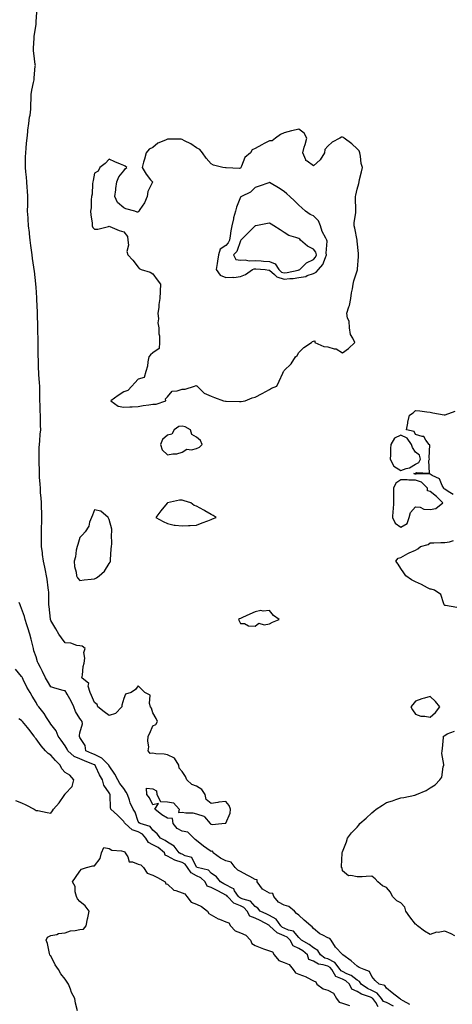
# Model space of a CAD drawing. Units: inches. Extents: x 942083 to 944723, y 7282058 to 7284698.
# Drawn here: x 942507 to 942803, y 7283338 to 7284013 of the extents above; entities that cross this region are included whole.
import ezdxf

# ---------------------------------------------------------------- set-up
doc = ezdxf.new("R2010")
doc.units = ezdxf.units.IN
doc.header["$MEASUREMENT"] = 0
doc.layers.add('Contour_94207282', color=7, linetype='Continuous', true_color=0x593ebd)

msp = doc.modelspace()

# ---------------------------------------------------------------- linework, layer by layer
at = {"layer": 'Contour_94207282'}
for points in [[(942774.07, 7283337.94, 3214), (942769.6, 7283340.37, 3214), (942768.05, 7283341.4, 3214), (942767.79, 7283341.66, 3214), (942766.94, 7283341.92, 3214), (942762.08, 7283345.95, 3214), (942758.05, 7283349.15, 3214), (942757.01, 7283350.88, 3214), (942753.08, 7283351.92, 3214), (942750.44, 7283354.31, 3214), (942748.05, 7283357.13, 3214), (942746.57, 7283360.44, 3214), (942742.85, 7283361.92, 3214), (942739.51, 7283363.38, 3214), (942738.05, 7283364.27, 3214), (942733.97, 7283367.84, 3214), (942728.24, 7283371.92, 3214), (942728.05, 7283372.09, 3214), (942723.25, 7283377.12, 3214), (942720.26, 7283381.92, 3214), (942719.35, 7283383.22, 3214), (942718.05, 7283383.59, 3214), (942714.53, 7283385.44, 3214), (942712.42, 7283386.3, 3214), (942708.05, 7283390.1, 3214), (942707.22, 7283391.09, 3214), (942706.26, 7283391.92, 3214), (942701.8, 7283395.67, 3214), (942698.05, 7283399.23, 3214), (942696.45, 7283400.32, 3214), (942695.19, 7283401.92, 3214), (942691.18, 7283405.05, 3214), (942688.05, 7283406.12, 3214), (942684.18, 7283408.05, 3214), (942680.93, 7283411.92, 3214), (942680.19, 7283414.06, 3214), (942678.05, 7283414.18, 3214), (942673.18, 7283417.05, 3214), (942669.5, 7283421.92, 3214), (942669.46, 7283423.33, 3214), (942668.05, 7283423.66, 3214), (942664.4, 7283425.57, 3214), (942662.61, 7283426.48, 3214), (942658.05, 7283428.99, 3214), (942656.19, 7283430.06, 3214), (942654.54, 7283431.92, 3214), (942651.72, 7283435.59, 3214), (942648.05, 7283436.49, 3214), (942644.44, 7283438.31, 3214), (942639.41, 7283441.92, 3214), (942639.2, 7283443.07, 3214), (942638.05, 7283442.86, 3214), (942635.01, 7283444.96, 3214), (942632.65, 7283446.52, 3214), (942628.05, 7283450.35, 3214), (942627.1, 7283450.97, 3214), (942626.2, 7283451.92, 3214), (942622.1, 7283455.97, 3214), (942618.05, 7283456.74, 3214), (942614.76, 7283458.63, 3214), (942612.02, 7283461.92, 3214), (942611.52, 7283465.39, 3214), (942608.05, 7283465.69, 3214), (942604.19, 7283468.06, 3214), (942599.47, 7283471.92, 3214), (942601.92, 7283475.79, 3214), (942598.05, 7283474.85, 3214), (942595.72, 7283479.59, 3214), (942593.93, 7283481.92, 3214), (942593.77, 7283486.2, 3214), (942598.05, 7283485.9, 3214), (942600.59, 7283484.46, 3214), (942600.82, 7283481.92, 3214), (942603.27, 7283477.14, 3214), (942608.05, 7283476.82, 3214), (942612.21, 7283476.08, 3214), (942616.13, 7283471.92, 3214), (942615.7, 7283469.57, 3214), (942618.05, 7283469.86, 3214), (942620.55, 7283469.42, 3214), (942625.36, 7283469.23, 3214), (942628.05, 7283468.56, 3214), (942633, 7283466.97, 3214), (942633.12, 7283466.99, 3214), (942633.37, 7283466.6, 3214), (942637.34, 7283461.92, 3214), (942637.67, 7283461.54, 3214), (942638.05, 7283461.62, 3214), (942638.71, 7283461.26, 3214), (942645.27, 7283461.92, 3214), (942647.65, 7283462.32, 3214), (942648.05, 7283462.23, 3214), (942650.98, 7283468.99, 3214), (942651.23, 7283471.92, 3214), (942650.44, 7283474.31, 3214), (942648.05, 7283477.13, 3214), (942643.3, 7283476.67, 3214), (942642.49, 7283476.36, 3214), (942638.05, 7283475.64, 3214), (942634.6, 7283478.47, 3214), (942633.97, 7283481.92, 3214), (942631.53, 7283485.4, 3214), (942628.05, 7283487.59, 3214), (942624.79, 7283488.66, 3214), (942621.36, 7283491.92, 3214), (942620.42, 7283494.29, 3214), (942618.05, 7283497.63, 3214), (942616.04, 7283499.91, 3214), (942615.83, 7283501.92, 3214), (942612.84, 7283506.71, 3214), (942608.05, 7283509.06, 3214), (942605.8, 7283509.67, 3214), (942600.13, 7283509.84, 3214), (942598.05, 7283510.23, 3214), (942596.19, 7283510.06, 3214), (942594.8, 7283511.92, 3214), (942595.27, 7283514.7, 3214), (942594.53, 7283518.4, 3214), (942594.84, 7283521.92, 3214), (942595.91, 7283524.06, 3214), (942598.05, 7283528.89, 3214), (942600.1, 7283529.87, 3214), (942601.11, 7283531.92, 3214), (942600.26, 7283534.13, 3214), (942598.05, 7283537.89, 3214), (942597.18, 7283541.05, 3214), (942596.49, 7283541.92, 3214), (942595.65, 7283544.32, 3214), (942596.24, 7283550.11, 3214), (942592.61, 7283551.92, 3214), (942590.36, 7283554.23, 3214), (942588.05, 7283556.31, 3214), (942586.17, 7283553.8, 3214), (942583.16, 7283551.92, 3214), (942579.35, 7283550.62, 3214), (942578.05, 7283547.66, 3214), (942576.81, 7283543.16, 3214), (942576.74, 7283541.92, 3214), (942572.48, 7283537.49, 3214), (942568.05, 7283536.15, 3214), (942564.63, 7283538.5, 3214), (942560.34, 7283541.92, 3214), (942559.81, 7283543.68, 3214), (942558.05, 7283545.09, 3214), (942556.03, 7283549.9, 3214), (942554.98, 7283551.92, 3214), (942553.81, 7283556.16, 3214), (942554.12, 7283557.99, 3214), (942549.45, 7283561.92, 3214), (942549.84, 7283563.71, 3214), (942550.28, 7283569.69, 3214), (942550.96, 7283571.92, 3214), (942551.44, 7283575.31, 3214), (942550.7, 7283579.27, 3214), (942551.62, 7283581.92, 3214), (942549.64, 7283583.51, 3214), (942548.05, 7283583.77, 3214), (942545.94, 7283584.03, 3214), (942541.75, 7283585.62, 3214), (942538.05, 7283585.89, 3214), (942535.45, 7283589.32, 3214), (942533.59, 7283591.92, 3214), (942531.62, 7283595.49, 3214), (942528.05, 7283601.24, 3214), (942527.95, 7283601.82, 3214), (942527.92, 7283601.92, 3214), (942527.9, 7283602.07, 3214), (942526.95, 7283610.82, 3214), (942526.79, 7283611.92, 3214), (942526.67, 7283613.3, 3214), (942526.69, 7283620.56, 3214), (942526.55, 7283621.92, 3214), (942526.27, 7283623.7, 3214), (942525.61, 7283629.48, 3214), (942525.19, 7283631.92, 3214), (942524.41, 7283635.56, 3214), (942524, 7283637.87, 3214), (942523.05, 7283641.92, 3214), (942522.52, 7283646.39, 3214), (942522.33, 7283647.64, 3214), (942521.78, 7283651.92, 3214), (942521.73, 7283655.6, 3214), (942521.78, 7283658.19, 3214), (942521.74, 7283661.92, 3214), (942521.82, 7283665.69, 3214), (942521.96, 7283668.01, 3214), (942522.02, 7283671.92, 3214), (942521.9, 7283675.77, 3214), (942521.76, 7283678.21, 3214), (942521.63, 7283681.92, 3214), (942521.46, 7283685.33, 3214), (942521.14, 7283688.83, 3214), (942520.97, 7283691.92, 3214), (942520.88, 7283694.75, 3214), (942520.37, 7283699.6, 3214), (942520.3, 7283701.92, 3214), (942520.26, 7283704.13, 3214), (942520.1, 7283709.87, 3214), (942520.06, 7283711.92, 3214), (942520.17, 7283714.04, 3214), (942520.22, 7283719.75, 3214), (942520.34, 7283721.92, 3214), (942520.55, 7283724.42, 3214), (942520.92, 7283729.05, 3214), (942521.17, 7283731.92, 3214), (942521.16, 7283735.03, 3214), (942521.11, 7283738.86, 3214), (942521.09, 7283741.92, 3214), (942520.89, 7283744.76, 3214), (942520.83, 7283749.14, 3214), (942520.67, 7283751.92, 3214), (942520.6, 7283754.47, 3214), (942520.64, 7283759.33, 3214), (942520.57, 7283761.92, 3214), (942520.37, 7283764.24, 3214), (942519.99, 7283769.98, 3214), (942519.84, 7283771.92, 3214), (942519.67, 7283773.54, 3214), (942519.62, 7283780.35, 3214), (942519.5, 7283781.92, 3214), (942519.48, 7283783.35, 3214), (942519.45, 7283790.52, 3214), (942519.43, 7283791.92, 3214), (942519.42, 7283793.29, 3214), (942519.33, 7283800.64, 3214), (942519.32, 7283801.92, 3214), (942519.29, 7283803.16, 3214), (942518.94, 7283811.03, 3214), (942518.92, 7283811.92, 3214), (942518.89, 7283812.76, 3214), (942518.54, 7283821.43, 3214), (942518.53, 7283821.92, 3214), (942518.53, 7283822.4, 3214), (942518.05, 7283829.72, 3214), (942517.92, 7283831.79, 3214), (942517.91, 7283831.92, 3214), (942517.9, 7283832.07, 3214), (942516.88, 7283840.75, 3214), (942516.75, 7283841.92, 3214), (942516.53, 7283843.44, 3214), (942515.61, 7283849.48, 3214), (942515.24, 7283851.92, 3214), (942514.85, 7283855.12, 3214), (942514.51, 7283858.38, 3214), (942514.06, 7283861.92, 3214), (942513.56, 7283866.41, 3214), (942513.49, 7283867.36, 3214), (942512.94, 7283871.92, 3214), (942512.65, 7283876.52, 3214), (942512.53, 7283877.44, 3214), (942512.21, 7283881.92, 3214), (942512.28, 7283886.15, 3214), (942512.29, 7283887.68, 3214), (942512.35, 7283891.92, 3214), (942512.09, 7283895.96, 3214), (942511.91, 7283898.06, 3214), (942511.67, 7283901.92, 3214), (942511.38, 7283905.25, 3214), (942511, 7283908.97, 3214), (942510.75, 7283911.92, 3214), (942510.79, 7283914.66, 3214), (942510.85, 7283919.12, 3214), (942510.9, 7283921.92, 3214), (942511.24, 7283925.11, 3214), (942511.45, 7283928.52, 3214), (942511.85, 7283931.92, 3214), (942512.41, 7283936.28, 3214), (942512.43, 7283937.54, 3214), (942513.13, 7283941.92, 3214), (942513.58, 7283946.39, 3214), (942513.92, 7283947.79, 3214), (942514.46, 7283951.92, 3214), (942514.42, 7283955.55, 3214), (942514.59, 7283958.46, 3214), (942514.56, 7283961.92, 3214), (942515.19, 7283964.78, 3214), (942516.27, 7283970.14, 3214), (942516.65, 7283971.92, 3214), (942516.72, 7283973.25, 3214), (942517.47, 7283981.34, 3214), (942517.51, 7283981.92, 3214), (942517.43, 7283982.54, 3214), (942516.5, 7283990.37, 3214), (942516.3, 7283991.92, 3214), (942516.33, 7283993.64, 3214), (942516.71, 7284000.58, 3214), (942516.73, 7284001.92, 3214), (942516.87, 7284003.1, 3214), (942518.05, 7284010.2, 3214), (942518.14, 7284011.83, 3214), (942518.14, 7284011.92, 3214), (942518.15, 7284012.02, 3214), (942518.69, 7284021.28, 3214)], [(942803.8, 7283687.67, 3213), (942800.31, 7283689.66, 3213), (942798.05, 7283691.3, 3213), (942797.75, 7283691.62, 3213), (942797.32, 7283691.92, 3213), (942796.21, 7283693.76, 3213), (942794.51, 7283698.38, 3213), (942789.33, 7283700.64, 3213), (942788.05, 7283701.47, 3213), (942787.83, 7283701.7, 3213), (942778.41, 7283701.56, 3213), (942778.05, 7283701.68, 3213), (942777.81, 7283701.68, 3213), (942776.83, 7283701.92, 3213), (942777.84, 7283702.13, 3213), (942778.05, 7283702.27, 3213), (942778.74, 7283702.61, 3213), (942787.62, 7283702.35, 3213), (942787.1, 7283710.97, 3213), (942787.55, 7283711.92, 3213), (942787.3, 7283712.67, 3213), (942787.82, 7283721.69, 3213), (942787.47, 7283721.92, 3213), (942785.04, 7283724.93, 3213), (942783.64, 7283727.51, 3213), (942782.65, 7283727.32, 3213), (942778.05, 7283728.74, 3213), (942777.07, 7283730.94, 3213), (942771.85, 7283731.92, 3213), (942772.73, 7283736.6, 3213), (942772.76, 7283737.21, 3213), (942773.98, 7283741.92, 3213), (942776.4, 7283743.57, 3213), (942778.05, 7283745.29, 3213), (942781.06, 7283744.93, 3213), (942785.69, 7283744.28, 3213), (942788.05, 7283743.98, 3213), (942789.82, 7283743.69, 3213), (942797.75, 7283742.22, 3213), (942798.05, 7283742.16, 3213), (942798.37, 7283742.24, 3213), (942805.1, 7283744.87, 3213)], [(942806.36, 7283610.23, 3213), (942798.52, 7283611.45, 3213), (942798.05, 7283611.58, 3213), (942797.88, 7283611.75, 3213), (942797.74, 7283611.92, 3213), (942797.36, 7283612.61, 3213), (942795.28, 7283619.15, 3213), (942790.95, 7283621.92, 3213), (942788.78, 7283622.65, 3213), (942788.05, 7283622.78, 3213), (942786.34, 7283623.63, 3213), (942782.05, 7283625.92, 3213), (942778.05, 7283627.64, 3213), (942775.21, 7283629.08, 3213), (942771.43, 7283631.92, 3213), (942770.12, 7283633.99, 3213), (942768.05, 7283636.99, 3213), (942766.08, 7283639.95, 3213), (942764.5, 7283641.92, 3213), (942766.07, 7283643.9, 3213), (942768.05, 7283644.47, 3213), (942772.79, 7283647.18, 3213), (942773.64, 7283647.51, 3213), (942778.05, 7283649.48, 3213), (942779.59, 7283650.38, 3213), (942781.54, 7283651.92, 3213), (942786.59, 7283653.38, 3213), (942788.05, 7283654.46, 3213), (942790.59, 7283654.46, 3213), (942795.36, 7283654.61, 3213), (942798.05, 7283654.62, 3213), (942801.41, 7283655.28, 3213), (942804, 7283655.97, 3213)], [(942762.96, 7283336.83, 3215), (942758.05, 7283339.2, 3215), (942756.13, 7283340, 3215), (942754.64, 7283341.92, 3215), (942751.8, 7283345.67, 3215), (942748.05, 7283347.61, 3215), (942745.05, 7283348.92, 3215), (942740.77, 7283351.92, 3215), (942739.7, 7283353.57, 3215), (942738.05, 7283354.59, 3215), (942734, 7283357.87, 3215), (942730.94, 7283359.03, 3215), (942728.05, 7283360.47, 3215), (942727.03, 7283360.9, 3215), (942726.47, 7283361.92, 3215), (942722.75, 7283366.62, 3215), (942718.05, 7283369.13, 3215), (942715.91, 7283369.78, 3215), (942712.88, 7283371.92, 3215), (942711, 7283374.87, 3215), (942708.05, 7283376.71, 3215), (942705.22, 7283379.09, 3215), (942699.9, 7283381.92, 3215), (942699.05, 7283382.92, 3215), (942698.05, 7283383.8, 3215), (942694.4, 7283388.27, 3215), (942691.06, 7283388.91, 3215), (942688.05, 7283390.26, 3215), (942686.87, 7283390.74, 3215), (942685.65, 7283391.92, 3215), (942682.65, 7283396.52, 3215), (942678.05, 7283398.91, 3215), (942676.06, 7283399.93, 3215), (942671.64, 7283401.92, 3215), (942670.03, 7283403.9, 3215), (942668.05, 7283405.16, 3215), (942664.91, 7283408.78, 3215), (942659.94, 7283410.03, 3215), (942658.05, 7283410.91, 3215), (942657.35, 7283411.22, 3215), (942656.67, 7283411.92, 3215), (942654.03, 7283415.94, 3215), (942653.45, 7283417.32, 3215), (942652.37, 7283417.6, 3215), (942648.05, 7283419.96, 3215), (942646.75, 7283420.62, 3215), (942644.31, 7283421.92, 3215), (942641.64, 7283425.51, 3215), (942638.05, 7283428, 3215), (942636.12, 7283429.99, 3215), (942628.4, 7283431.92, 3215), (942628.18, 7283432.05, 3215), (942628.05, 7283432.14, 3215), (942624.72, 7283438.59, 3215), (942620.21, 7283439.76, 3215), (942618.05, 7283440.9, 3215), (942617.28, 7283441.15, 3215), (942616.17, 7283441.92, 3215), (942612.65, 7283446.52, 3215), (942608.05, 7283449.11, 3215), (942606.47, 7283450.34, 3215), (942603.36, 7283451.92, 3215), (942601.04, 7283454.91, 3215), (942598.05, 7283457.43, 3215), (942596.16, 7283460.03, 3215), (942589.33, 7283461.92, 3215), (942588.58, 7283462.45, 3215), (942588.05, 7283463.39, 3215), (942585.96, 7283469.83, 3215), (942584.49, 7283471.92, 3215), (942582.41, 7283476.28, 3215), (942582.06, 7283477.91, 3215), (942580.75, 7283481.92, 3215), (942579.72, 7283483.59, 3215), (942578.05, 7283485.96, 3215), (942575.51, 7283489.38, 3215), (942573.99, 7283491.92, 3215), (942571.91, 7283495.78, 3215), (942568.05, 7283501.54, 3215), (942567.91, 7283501.78, 3215), (942567.84, 7283501.92, 3215), (942563.03, 7283506.9, 3215), (942558.05, 7283509.33, 3215), (942556.2, 7283510.07, 3215), (942552.07, 7283511.92, 3215), (942551.61, 7283515.48, 3215), (942548.05, 7283520.99, 3215), (942547.82, 7283521.69, 3215), (942547.7, 7283521.92, 3215), (942547.72, 7283522.25, 3215), (942548.05, 7283524.09, 3215), (942549.72, 7283530.25, 3215), (942549.5, 7283531.92, 3215), (942548.94, 7283532.81, 3215), (942548.05, 7283534.09, 3215), (942545.01, 7283538.88, 3215), (942543.87, 7283541.92, 3215), (942542.04, 7283545.91, 3215), (942539.36, 7283550.61, 3215), (942538.66, 7283551.92, 3215), (942538.44, 7283552.31, 3215), (942538.05, 7283552.9, 3215), (942536.67, 7283553.3, 3215), (942530.97, 7283554.84, 3215), (942528.05, 7283555.75, 3215), (942525.76, 7283559.63, 3215), (942524.5, 7283561.92, 3215), (942522.45, 7283566.32, 3215), (942521.05, 7283568.92, 3215), (942519.5, 7283571.92, 3215), (942519.1, 7283572.97, 3215), (942518.05, 7283576.21, 3215), (942516.59, 7283580.46, 3215), (942516.2, 7283581.92, 3215), (942514.57, 7283588.44, 3215), (942513.68, 7283591.92, 3215), (942512.42, 7283596.29, 3215), (942511.74, 7283598.23, 3215), (942510.57, 7283601.92, 3215), (942510.07, 7283603.94, 3215), (942508.05, 7283609.53, 3215), (942507.39, 7283611.26, 3215), (942507.07, 7283611.92, 3215), (942506.46, 7283613.51, 3215)], [(942752.43, 7283336.3, 3216), (942750.78, 7283339.19, 3216), (942748.67, 7283341.92, 3216), (942748.4, 7283342.27, 3216), (942748.05, 7283342.45, 3216), (942747.11, 7283342.86, 3216), (942741.03, 7283344.9, 3216), (942738.05, 7283346.78, 3216), (942734.48, 7283348.35, 3216), (942732.78, 7283351.92, 3216), (942730.23, 7283354.1, 3216), (942728.05, 7283355.18, 3216), (942723.33, 7283357.2, 3216), (942720.68, 7283361.92, 3216), (942719.51, 7283363.38, 3216), (942718.05, 7283364.17, 3216), (942714.8, 7283365.17, 3216), (942711.61, 7283365.48, 3216), (942708.05, 7283367.55, 3216), (942705, 7283368.87, 3216), (942703.95, 7283371.92, 3216), (942700.79, 7283374.66, 3216), (942698.05, 7283376.3, 3216), (942694.24, 7283378.11, 3216), (942692.08, 7283381.92, 3216), (942690.18, 7283384.05, 3216), (942688.05, 7283385.01, 3216), (942683.12, 7283386.99, 3216), (942678.08, 7283391.92, 3216), (942678.07, 7283391.94, 3216), (942678.05, 7283391.94, 3216), (942678, 7283391.97, 3216), (942671.53, 7283395.4, 3216), (942668.05, 7283397.04, 3216), (942664.57, 7283398.44, 3216), (942662.64, 7283401.92, 3216), (942660.44, 7283404.31, 3216), (942658.05, 7283405.45, 3216), (942653.49, 7283407.36, 3216), (942649.12, 7283411.92, 3216), (942648.7, 7283412.57, 3216), (942648.05, 7283412.93, 3216), (942645.98, 7283413.99, 3216), (942642.09, 7283415.96, 3216), (942638.05, 7283418.1, 3216), (942635.24, 7283419.11, 3216), (942633.87, 7283421.92, 3216), (942630.99, 7283424.86, 3216), (942628.05, 7283426.2, 3216), (942624.22, 7283428.09, 3216), (942621.79, 7283431.92, 3216), (942620.23, 7283434.1, 3216), (942618.05, 7283435.25, 3216), (942613.11, 7283436.86, 3216), (942613.01, 7283436.88, 3216), (942608.05, 7283439.71, 3216), (942606.41, 7283440.28, 3216), (942605.92, 7283441.92, 3216), (942601.59, 7283445.46, 3216), (942598.05, 7283447.49, 3216), (942595.06, 7283448.93, 3216), (942593.32, 7283451.92, 3216), (942590.93, 7283454.8, 3216), (942588.05, 7283456.25, 3216), (942583.89, 7283457.76, 3216), (942578.96, 7283461.92, 3216), (942578.67, 7283462.55, 3216), (942578.05, 7283463.36, 3216), (942573.9, 7283467.77, 3216), (942569.14, 7283471.92, 3216), (942569.01, 7283472.88, 3216), (942568.82, 7283481.15, 3216), (942568.73, 7283481.92, 3216), (942568.45, 7283482.32, 3216), (942568.05, 7283483.01, 3216), (942564.43, 7283488.3, 3216), (942563.55, 7283491.92, 3216), (942561.59, 7283495.46, 3216), (942559, 7283500.97, 3216), (942558.53, 7283501.92, 3216), (942558.29, 7283502.16, 3216), (942558.05, 7283502.28, 3216), (942557.44, 7283502.53, 3216), (942551.09, 7283504.96, 3216), (942548.05, 7283506.26, 3216), (942544.01, 7283507.88, 3216), (942539.67, 7283511.92, 3216), (942539.21, 7283513.08, 3216), (942538.05, 7283515.2, 3216), (942535.29, 7283519.16, 3216), (942533.14, 7283521.92, 3216), (942531.79, 7283525.66, 3216), (942528.05, 7283530.16, 3216), (942527.39, 7283531.26, 3216), (942527, 7283531.92, 3216), (942525.19, 7283534.78, 3216), (942523.62, 7283537.49, 3216), (942519.94, 7283541.92, 3216), (942519.1, 7283542.97, 3216), (942518.05, 7283544.98, 3216), (942515.44, 7283549.31, 3216), (942513.99, 7283551.92, 3216), (942511.73, 7283555.6, 3216), (942509.28, 7283560.69, 3216), (942508.65, 7283561.92, 3216), (942508.42, 7283562.29, 3216), (942508.05, 7283562.87, 3216), (942503.94, 7283567.81, 3216)], [(942504.01, 7283477.88, 3217), (942508.05, 7283476.27, 3217), (942511.03, 7283474.9, 3217), (942516.79, 7283471.92, 3217), (942517.43, 7283471.3, 3217), (942518.05, 7283470.99, 3217), (942519.15, 7283470.82, 3217), (942525.69, 7283469.56, 3217), (942528.05, 7283469.21, 3217), (942529.38, 7283470.59, 3217), (942529.92, 7283471.92, 3217), (942533.84, 7283476.13, 3217), (942537.25, 7283481.12, 3217), (942537.83, 7283481.92, 3217), (942537.87, 7283482.1, 3217), (942538.05, 7283482.44, 3217), (942542.66, 7283487.31, 3217), (942543.98, 7283491.92, 3217), (942541.18, 7283495.05, 3217), (942538.05, 7283496.88, 3217), (942535.65, 7283499.52, 3217), (942534.42, 7283501.92, 3217), (942531.43, 7283505.3, 3217), (942528.05, 7283508.89, 3217), (942526.19, 7283510.06, 3217), (942524.37, 7283511.92, 3217), (942521.46, 7283515.33, 3217), (942518.05, 7283520.14, 3217), (942517.11, 7283520.98, 3217), (942516.64, 7283521.92, 3217), (942512.95, 7283526.82, 3217), (942512.07, 7283527.9, 3217), (942508.81, 7283531.92, 3217), (942508.43, 7283532.3, 3217), (942508.05, 7283532.69, 3217), (942506.16, 7283533.81, 3217)], [(942804.87, 7283385.1, 3213), (942802.52, 7283386.39, 3213), (942798.05, 7283388.25, 3213), (942793.51, 7283387.38, 3213), (942792.52, 7283387.45, 3213), (942788.05, 7283385.82, 3213), (942784.21, 7283388.08, 3213), (942779.34, 7283391.92, 3213), (942778.64, 7283392.51, 3213), (942778.05, 7283393.03, 3213), (942774.15, 7283398.02, 3213), (942771.43, 7283401.92, 3213), (942770.76, 7283404.63, 3213), (942768.05, 7283407.6, 3213), (942765.22, 7283409.09, 3213), (942762.2, 7283411.92, 3213), (942760.97, 7283414.84, 3213), (942758.05, 7283418.18, 3213), (942755.44, 7283419.31, 3213), (942752.13, 7283421.92, 3213), (942750.29, 7283424.16, 3213), (942748.05, 7283425.8, 3213), (942744.24, 7283425.73, 3213), (942741.56, 7283425.43, 3213), (942738.05, 7283425.36, 3213), (942733.63, 7283426.34, 3213), (942732.15, 7283426.02, 3213), (942728.05, 7283429.51, 3213), (942727.67, 7283431.54, 3213), (942727.36, 7283431.92, 3213), (942727.39, 7283432.58, 3213), (942727.88, 7283441.75, 3213), (942727.88, 7283441.92, 3213), (942727.85, 7283442.12, 3213), (942728.05, 7283442.63, 3213), (942730.63, 7283449.34, 3213), (942731.43, 7283451.92, 3213), (942734.24, 7283455.73, 3213), (942738.05, 7283459.61, 3213), (942739.11, 7283460.86, 3213), (942739.92, 7283461.92, 3213), (942744.3, 7283465.67, 3213), (942748.05, 7283469.34, 3213), (942749.49, 7283470.48, 3213), (942751.13, 7283471.92, 3213), (942755.34, 7283474.63, 3213), (942758.05, 7283476.31, 3213), (942762.3, 7283477.67, 3213), (942764.52, 7283478.39, 3213), (942768.05, 7283479.54, 3213), (942770.02, 7283479.95, 3213), (942777.62, 7283481.49, 3213), (942778.05, 7283481.59, 3213), (942778.29, 7283481.68, 3213), (942778.81, 7283481.92, 3213), (942785.35, 7283484.62, 3213), (942788.05, 7283486.44, 3213), (942791.44, 7283488.53, 3213), (942794.8, 7283491.92, 3213), (942796.17, 7283493.8, 3213), (942797.07, 7283500.94, 3213), (942797.42, 7283501.92, 3213), (942797.46, 7283502.51, 3213), (942796.12, 7283509.99, 3213), (942796.2, 7283511.92, 3213), (942796.56, 7283513.41, 3213), (942797.14, 7283521.01, 3213), (942797.31, 7283521.92, 3213), (942797.78, 7283522.19, 3213), (942798.05, 7283522.46, 3213), (942799.63, 7283523.5, 3213), (942804.63, 7283525.34, 3213)], [(942546.47, 7283333.5, 3216), (942544.97, 7283338.84, 3216), (942544.49, 7283341.92, 3216), (942542.35, 7283346.22, 3216), (942541.59, 7283348.38, 3216), (942540.15, 7283351.92, 3216), (942539.26, 7283353.13, 3216), (942538.05, 7283355.24, 3216), (942534.95, 7283358.82, 3216), (942533.35, 7283361.92, 3216), (942531.2, 7283365.07, 3216), (942528.05, 7283371.16, 3216), (942527.68, 7283371.55, 3216), (942527.42, 7283371.92, 3216), (942527.17, 7283372.8, 3216), (942525.86, 7283379.73, 3216), (942525.01, 7283381.92, 3216), (942525.88, 7283384.09, 3216), (942528.05, 7283385.15, 3216), (942532.14, 7283386.01, 3216), (942533.45, 7283386.52, 3216), (942538.05, 7283387.14, 3216), (942541.62, 7283388.35, 3216), (942544.75, 7283388.62, 3216), (942548.05, 7283389.39, 3216), (942550.51, 7283389.46, 3216), (942552.39, 7283391.92, 3216), (942553.34, 7283396.63, 3216), (942553.45, 7283397.32, 3216), (942554.3, 7283401.92, 3216), (942551.63, 7283405.5, 3216), (942548.05, 7283408.6, 3216), (942546.4, 7283410.27, 3216), (942545.68, 7283411.92, 3216), (942544.81, 7283415.16, 3216), (942544.88, 7283418.75, 3216), (942542.95, 7283421.92, 3216), (942544.99, 7283424.98, 3216), (942548.05, 7283429.27, 3216), (942549.19, 7283430.78, 3216), (942552.67, 7283431.92, 3216), (942556.99, 7283432.98, 3216), (942558.05, 7283432.96, 3216), (942561.84, 7283438.13, 3216), (942562.77, 7283441.92, 3216), (942564.48, 7283445.49, 3216), (942568.05, 7283444.91, 3216), (942569.92, 7283443.79, 3216), (942576.66, 7283443.31, 3216), (942578.05, 7283442.89, 3216), (942578.74, 7283442.61, 3216), (942579.05, 7283441.92, 3216), (942580.9, 7283439.07, 3216), (942581.84, 7283435.71, 3216), (942584.15, 7283435.82, 3216), (942588.05, 7283434.19, 3216), (942589.81, 7283433.68, 3216), (942591.71, 7283431.92, 3216), (942594.09, 7283427.96, 3216), (942598.05, 7283426.52, 3216), (942601.15, 7283425.02, 3216), (942606.38, 7283421.92, 3216), (942606.88, 7283420.75, 3216), (942608.05, 7283420.41, 3216), (942612.44, 7283416.31, 3216), (942613.89, 7283416.08, 3216), (942618.05, 7283414.41, 3216), (942619.93, 7283413.8, 3216), (942621.36, 7283411.92, 3216), (942624.23, 7283408.1, 3216), (942628.05, 7283406.67, 3216), (942631.33, 7283405.2, 3216), (942635.41, 7283401.92, 3216), (942636.32, 7283400.19, 3216), (942638.05, 7283399.46, 3216), (942642.72, 7283396.59, 3216), (942643.65, 7283396.32, 3216), (942648.05, 7283394.53, 3216), (942650.03, 7283393.9, 3216), (942651.24, 7283391.92, 3216), (942654.49, 7283388.36, 3216), (942658.05, 7283387.14, 3216), (942661.68, 7283385.55, 3216), (942664.86, 7283381.92, 3216), (942665.92, 7283379.79, 3216), (942668.05, 7283378.39, 3216), (942672.64, 7283376.51, 3216), (942673.82, 7283376.15, 3216), (942678.05, 7283374.66, 3216), (942680.07, 7283373.94, 3216), (942681.08, 7283371.92, 3216), (942684.31, 7283368.18, 3216), (942688.05, 7283366.75, 3216), (942691.55, 7283365.42, 3216), (942694.24, 7283361.92, 3216), (942695.76, 7283359.63, 3216), (942698.05, 7283358.63, 3216), (942703.01, 7283356.88, 3216), (942703.24, 7283356.73, 3216), (942708.05, 7283354.08, 3216), (942709.66, 7283353.53, 3216), (942710.52, 7283351.92, 3216), (942714.84, 7283348.71, 3216), (942718.05, 7283347.72, 3216), (942721.8, 7283345.67, 3216), (942723.81, 7283341.92, 3216), (942725.71, 7283339.58, 3216), (942728.05, 7283338.8, 3216), (942732.8, 7283337.17, 3216)]]:
    msp.add_polyline3d(points, dxfattribs=at)
for points in [[(942658.05, 7283751.34, 3214), (942658.56, 7283751.41, 3214), (942661.31, 7283751.92, 3214), (942666.09, 7283753.88, 3214), (942668.05, 7283754.42, 3214), (942673.05, 7283756.92, 3214), (942678.05, 7283759.61, 3214), (942679.44, 7283760.53, 3214), (942682.91, 7283761.92, 3214), (942684.56, 7283765.41, 3214), (942687.01, 7283770.88, 3214), (942687.49, 7283771.92, 3214), (942687.73, 7283772.24, 3214), (942688.05, 7283772.55, 3214), (942692.71, 7283777.26, 3214), (942695.85, 7283781.92, 3214), (942696.92, 7283783.05, 3214), (942698.05, 7283784.98, 3214), (942701.57, 7283788.4, 3214), (942706.81, 7283791.92, 3214), (942707.53, 7283792.44, 3214), (942708.05, 7283792.78, 3214), (942709.1, 7283792.97, 3214), (942709.01, 7283791.92, 3214), (942715.16, 7283789.03, 3214), (942718.05, 7283788.82, 3214), (942722.37, 7283787.6, 3214), (942723.73, 7283787.6, 3214), (942728.05, 7283784.81, 3214), (942732.21, 7283787.76, 3214), (942736.36, 7283791.92, 3214), (942735.14, 7283794.83, 3214), (942733.39, 7283797.26, 3214), (942732.78, 7283801.92, 3214), (942732.59, 7283806.46, 3214), (942731.45, 7283808.52, 3214), (942731.04, 7283811.92, 3214), (942732.4, 7283816.27, 3214), (942732.85, 7283817.12, 3214), (942733.64, 7283821.92, 3214), (942734.11, 7283825.86, 3214), (942734.84, 7283828.71, 3214), (942735.34, 7283831.92, 3214), (942735.8, 7283834.17, 3214), (942738.05, 7283840.94, 3214), (942738.31, 7283841.66, 3214), (942738.37, 7283841.92, 3214), (942738.38, 7283842.25, 3214), (942739.05, 7283850.92, 3214), (942739.07, 7283851.92, 3214), (942738.93, 7283852.8, 3214), (942738.05, 7283861.34, 3214), (942738.03, 7283861.9, 3214), (942738.03, 7283861.92, 3214), (942738.02, 7283861.95, 3214), (942736.44, 7283870.31, 3214), (942736.1, 7283871.92, 3214), (942736.09, 7283873.88, 3214), (942737.16, 7283881.03, 3214), (942737.16, 7283881.92, 3214), (942737.11, 7283882.86, 3214), (942737, 7283890.87, 3214), (942736.93, 7283891.92, 3214), (942737.08, 7283892.89, 3214), (942738.05, 7283896.89, 3214), (942739.14, 7283900.83, 3214), (942739.39, 7283901.92, 3214), (942739.72, 7283903.59, 3214), (942741.1, 7283908.87, 3214), (942741.6, 7283911.92, 3214), (942740.82, 7283914.69, 3214), (942740.33, 7283919.64, 3214), (942739.84, 7283921.92, 3214), (942739.33, 7283923.2, 3214), (942738.05, 7283924.76, 3214), (942734.3, 7283928.17, 3214), (942729.19, 7283931.92, 3214), (942728.61, 7283932.48, 3214), (942728.05, 7283932.71, 3214), (942727.42, 7283932.55, 3214), (942726.24, 7283931.92, 3214), (942720.83, 7283929.14, 3214), (942718.05, 7283926.59, 3214), (942715.87, 7283924.1, 3214), (942715.71, 7283921.92, 3214), (942712.75, 7283917.22, 3214), (942708.05, 7283913.01, 3214), (942703.67, 7283916.3, 3214), (942702.85, 7283916.72, 3214), (942702.83, 7283917.14, 3214), (942700.76, 7283921.92, 3214), (942701.83, 7283925.7, 3214), (942702.31, 7283927.66, 3214), (942703.65, 7283931.92, 3214), (942701.64, 7283935.51, 3214), (942698.05, 7283938.09, 3214), (942693.18, 7283937.05, 3214), (942692.94, 7283937.03, 3214), (942688.05, 7283935.53, 3214), (942685.48, 7283934.49, 3214), (942682.16, 7283931.92, 3214), (942679.87, 7283930.1, 3214), (942678.05, 7283930.26, 3214), (942674.39, 7283928.26, 3214), (942672.67, 7283927.3, 3214), (942668.05, 7283924.82, 3214), (942665.99, 7283923.98, 3214), (942664.85, 7283921.92, 3214), (942661.16, 7283918.81, 3214), (942658.82, 7283912.69, 3214), (942658.4, 7283911.92, 3214), (942658.26, 7283911.71, 3214), (942658.05, 7283911.33, 3214), (942657.3, 7283911.17, 3214), (942648.3, 7283911.67, 3214), (942648.05, 7283911.54, 3214), (942647.74, 7283911.61, 3214), (942646.05, 7283911.92, 3214), (942639.59, 7283913.46, 3214), (942638.05, 7283914.44, 3214), (942634.47, 7283918.34, 3214), (942632.11, 7283921.92, 3214), (942630.32, 7283924.19, 3214), (942628.05, 7283925.41, 3214), (942624.11, 7283927.98, 3214), (942619.83, 7283930.14, 3214), (942618.05, 7283931.11, 3214), (942617.36, 7283931.23, 3214), (942608.79, 7283931.18, 3214), (942608.05, 7283931.28, 3214), (942606.72, 7283930.59, 3214), (942601.49, 7283928.48, 3214), (942598.05, 7283925.65, 3214), (942595.58, 7283924.39, 3214), (942593.4, 7283921.92, 3214), (942592.29, 7283917.68, 3214), (942591.64, 7283915.51, 3214), (942590.65, 7283911.92, 3214), (942593.45, 7283907.32, 3214), (942596.53, 7283903.44, 3214), (942597.69, 7283901.92, 3214), (942597.54, 7283901.41, 3214), (942594.61, 7283895.36, 3214), (942594.07, 7283891.92, 3214), (942592.29, 7283887.68, 3214), (942589.13, 7283883, 3214), (942588.48, 7283881.92, 3214), (942588.28, 7283881.69, 3214), (942588.05, 7283881.3, 3214), (942587.39, 7283881.26, 3214), (942585.63, 7283881.92, 3214), (942579.57, 7283883.44, 3214), (942578.05, 7283884.28, 3214), (942573.92, 7283887.79, 3214), (942572.07, 7283891.92, 3214), (942572.63, 7283896.5, 3214), (942572.58, 7283897.39, 3214), (942573.35, 7283901.92, 3214), (942574.62, 7283905.35, 3214), (942578.05, 7283909.51, 3214), (942579.02, 7283910.95, 3214), (942580.18, 7283911.92, 3214), (942578.97, 7283912.84, 3214), (942578.05, 7283913.16, 3214), (942575.8, 7283914.17, 3214), (942571.96, 7283915.83, 3214), (942568.05, 7283917.62, 3214), (942565.46, 7283914.51, 3214), (942561.63, 7283911.92, 3214), (942560.59, 7283909.38, 3214), (942558.05, 7283908.08, 3214), (942557.12, 7283902.85, 3214), (942556.95, 7283901.92, 3214), (942556.76, 7283900.63, 3214), (942556.38, 7283893.59, 3214), (942556.09, 7283891.92, 3214), (942555.84, 7283889.71, 3214), (942555.68, 7283884.29, 3214), (942555.38, 7283881.92, 3214), (942555.63, 7283879.5, 3214), (942556.38, 7283873.59, 3214), (942556.56, 7283871.92, 3214), (942556.94, 7283870.81, 3214), (942558.05, 7283869.54, 3214), (942560.3, 7283869.67, 3214), (942567.61, 7283871.48, 3214), (942568.05, 7283871.52, 3214), (942568.67, 7283871.3, 3214), (942574.89, 7283868.76, 3214), (942578.05, 7283867.76, 3214), (942580.72, 7283864.59, 3214), (942580.92, 7283861.92, 3214), (942581.28, 7283858.69, 3214), (942580.31, 7283854.18, 3214), (942580.87, 7283851.92, 3214), (942584.35, 7283848.22, 3214), (942588.05, 7283843.59, 3214), (942588.64, 7283842.51, 3214), (942590.09, 7283841.92, 3214), (942596.13, 7283840, 3214), (942598.05, 7283838.89, 3214), (942601, 7283834.87, 3214), (942603.27, 7283831.92, 3214), (942602.98, 7283826.99, 3214), (942602.99, 7283826.86, 3214), (942602.74, 7283821.92, 3214), (942602.11, 7283817.86, 3214), (942602.03, 7283815.9, 3214), (942601.53, 7283811.92, 3214), (942601.93, 7283808.04, 3214), (942601.38, 7283805.25, 3214), (942602.08, 7283801.92, 3214), (942602.24, 7283797.73, 3214), (942602.53, 7283796.4, 3214), (942602.65, 7283791.92, 3214), (942602.3, 7283787.67, 3214), (942598.05, 7283784.88, 3214), (942596.54, 7283783.43, 3214), (942595.39, 7283781.92, 3214), (942594.62, 7283778.49, 3214), (942594.37, 7283775.6, 3214), (942593.18, 7283771.92, 3214), (942592.09, 7283767.88, 3214), (942588.05, 7283766.61, 3214), (942585.78, 7283764.19, 3214), (942583.7, 7283761.92, 3214), (942580.96, 7283759.01, 3214), (942578.05, 7283758.01, 3214), (942574.38, 7283755.59, 3214), (942569.19, 7283751.92, 3214), (942574.32, 7283748.19, 3214), (942578.05, 7283747.41, 3214), (942582.29, 7283747.68, 3214), (942583.82, 7283747.69, 3214), (942588.05, 7283747.94, 3214), (942591.33, 7283748.64, 3214), (942595.29, 7283749.16, 3214), (942598.05, 7283749.67, 3214), (942600.3, 7283749.67, 3214), (942606.89, 7283751.92, 3214), (942606.63, 7283753.34, 3214), (942608.05, 7283754.69, 3214), (942611.38, 7283758.59, 3214), (942614.76, 7283758.63, 3214), (942618.05, 7283759.78, 3214), (942620.18, 7283759.79, 3214), (942626.48, 7283761.92, 3214), (942627.69, 7283762.28, 3214), (942628.05, 7283762.15, 3214), (942628.24, 7283762.11, 3214), (942628.46, 7283761.92, 3214), (942633.14, 7283757.01, 3214), (942638.05, 7283755.07, 3214), (942640.35, 7283754.22, 3214), (942646.52, 7283751.92, 3214), (942647.85, 7283751.72, 3214), (942648.05, 7283751.71, 3214), (942648.25, 7283751.72, 3214), (942657.46, 7283751.33, 3214)], [(942708.05, 7283839.12, 3215), (942709.9, 7283840.07, 3215), (942711.54, 7283841.92, 3215), (942714.63, 7283845.34, 3215), (942716.24, 7283850.11, 3215), (942717.13, 7283851.92, 3215), (942716.81, 7283853.16, 3215), (942717.55, 7283861.42, 3215), (942717.21, 7283861.92, 3215), (942716.55, 7283863.42, 3215), (942714.09, 7283867.96, 3215), (942712.9, 7283871.92, 3215), (942711.44, 7283875.31, 3215), (942708.05, 7283878.69, 3215), (942705.76, 7283879.63, 3215), (942702.58, 7283881.92, 3215), (942700.23, 7283884.1, 3215), (942698.05, 7283886.14, 3215), (942695.05, 7283888.92, 3215), (942691.83, 7283891.92, 3215), (942689.88, 7283893.75, 3215), (942688.05, 7283895.44, 3215), (942684.07, 7283897.94, 3215), (942679.11, 7283900.86, 3215), (942678.05, 7283901.49, 3215), (942677.42, 7283901.3, 3215), (942670.88, 7283899.09, 3215), (942668.05, 7283898.24, 3215), (942665.01, 7283894.96, 3215), (942658.67, 7283891.92, 3215), (942658.31, 7283891.66, 3215), (942658.05, 7283891.42, 3215), (942655.3, 7283884.67, 3215), (942654.59, 7283881.92, 3215), (942653.41, 7283877.28, 3215), (942653.24, 7283876.73, 3215), (942652.22, 7283871.92, 3215), (942651.5, 7283868.47, 3215), (942651.12, 7283864.99, 3215), (942650.58, 7283861.92, 3215), (942649.75, 7283860.22, 3215), (942648.05, 7283858.43, 3215), (942644.08, 7283855.89, 3215), (942643.12, 7283851.92, 3215), (942642.37, 7283847.6, 3215), (942642.18, 7283846.05, 3215), (942641.52, 7283841.92, 3215), (942644.11, 7283837.98, 3215), (942648.05, 7283836.33, 3215), (942652.77, 7283836.64, 3215), (942653.5, 7283836.47, 3215), (942658.05, 7283837.03, 3215), (942661.5, 7283838.47, 3215), (942666.21, 7283841.92, 3215), (942667.54, 7283842.43, 3215), (942668.05, 7283842.45, 3215), (942668.55, 7283842.42, 3215), (942674.93, 7283841.92, 3215), (942677.56, 7283841.43, 3215), (942678.05, 7283841.46, 3215), (942681.48, 7283838.49, 3215), (942683.11, 7283836.98, 3215), (942688.05, 7283835.28, 3215), (942691.86, 7283835.73, 3215), (942694.18, 7283835.79, 3215), (942698.05, 7283836.34, 3215), (942702.82, 7283837.15, 3215), (942703.86, 7283837.73, 3215)], [(942698.05, 7283841.61, 3216), (942698.32, 7283841.65, 3216), (942698.82, 7283841.92, 3216), (942703.4, 7283846.57, 3216), (942708.05, 7283848.84, 3216), (942709.53, 7283850.44, 3216), (942710.27, 7283851.92, 3216), (942709.82, 7283853.69, 3216), (942708.05, 7283855.81, 3216), (942703.94, 7283857.81, 3216), (942699.18, 7283861.92, 3216), (942698.76, 7283862.63, 3216), (942698.05, 7283863.08, 3216), (942696.11, 7283863.86, 3216), (942691.29, 7283865.16, 3216), (942688.05, 7283867.23, 3216), (942685.21, 7283869.08, 3216), (942680.83, 7283871.92, 3216), (942679.14, 7283873.01, 3216), (942678.05, 7283873.73, 3216), (942676.54, 7283873.43, 3216), (942668.52, 7283871.92, 3216), (942668.13, 7283871.84, 3216), (942668.05, 7283871.83, 3216), (942663.08, 7283866.89, 3216), (942658.33, 7283861.92, 3216), (942658.05, 7283861.62, 3216), (942655.64, 7283854.33, 3216), (942653.4, 7283851.92, 3216), (942654.83, 7283848.7, 3216), (942658.05, 7283848.34, 3216), (942661.39, 7283848.58, 3216), (942663.99, 7283847.86, 3216), (942668.05, 7283848.01, 3216), (942672.2, 7283847.77, 3216), (942673.83, 7283847.7, 3216), (942678.05, 7283847.46, 3216), (942681.94, 7283845.81, 3216), (942684.4, 7283841.92, 3216), (942686.29, 7283840.16, 3216), (942688.05, 7283839.56, 3216), (942690.16, 7283839.81, 3216), (942697.68, 7283841.55, 3216)], [(942628.05, 7283719.2, 3214), (942629.93, 7283720.04, 3214), (942631.76, 7283721.92, 3214), (942630.69, 7283724.56, 3214), (942628.05, 7283727.03, 3214), (942624.83, 7283728.7, 3214), (942623.78, 7283731.92, 3214), (942620.15, 7283734.02, 3214), (942618.05, 7283734.47, 3214), (942615.73, 7283734.24, 3214), (942612.62, 7283731.92, 3214), (942611.05, 7283728.92, 3214), (942608.05, 7283728.29, 3214), (942604.74, 7283725.23, 3214), (942603.25, 7283721.92, 3214), (942604.34, 7283718.21, 3214), (942608.05, 7283714.83, 3214), (942611.67, 7283715.54, 3214), (942614.5, 7283715.47, 3214), (942618.05, 7283716.71, 3214), (942621.37, 7283718.6, 3214), (942624.48, 7283718.35, 3214)], [(942778.05, 7283708.37, 3214), (942780.41, 7283709.56, 3214), (942781.55, 7283711.92, 3214), (942780.66, 7283714.53, 3214), (942778.05, 7283716.75, 3214), (942776.02, 7283719.89, 3214), (942775.24, 7283721.92, 3214), (942772.31, 7283726.18, 3214), (942768.05, 7283728.33, 3214), (942763.63, 7283726.34, 3214), (942761.17, 7283721.92, 3214), (942760.89, 7283719.08, 3214), (942760.95, 7283714.82, 3214), (942760.72, 7283711.92, 3214), (942763.18, 7283707.05, 3214), (942768.05, 7283704.14, 3214), (942771.56, 7283705.43, 3214), (942774.02, 7283705.95, 3214)], [(942768.05, 7283665.14, 3214), (942772.23, 7283667.74, 3214), (942773.63, 7283671.92, 3214), (942774.64, 7283675.33, 3214), (942778.05, 7283679.25, 3214), (942781.11, 7283678.86, 3214), (942783.7, 7283677.57, 3214), (942788.05, 7283677.35, 3214), (942792.02, 7283677.95, 3214), (942796.74, 7283681.92, 3214), (942792.42, 7283686.3, 3214), (942788.05, 7283689.59, 3214), (942786.31, 7283690.18, 3214), (942786.2, 7283691.92, 3214), (942782.15, 7283696.02, 3214), (942778.05, 7283697.37, 3214), (942773.52, 7283697.39, 3214), (942772.27, 7283697.7, 3214), (942768.05, 7283697.74, 3214), (942764.6, 7283695.37, 3214), (942762.92, 7283691.92, 3214), (942762.9, 7283687.07, 3214), (942762.88, 7283686.75, 3214), (942762.85, 7283681.92, 3214), (942762.63, 7283677.34, 3214), (942762.53, 7283676.4, 3214), (942762.28, 7283671.92, 3214), (942764.14, 7283668.01, 3214)], [(942638.05, 7283670.52, 3214), (942638.99, 7283670.98, 3214), (942641.33, 7283671.92, 3214), (942639.31, 7283673.18, 3214), (942638.05, 7283673.93, 3214), (942633.56, 7283676.41, 3214), (942632.9, 7283676.77, 3214), (942628.05, 7283679.57, 3214), (942626.26, 7283680.13, 3214), (942624.13, 7283681.92, 3214), (942619.48, 7283683.35, 3214), (942618.05, 7283683.76, 3214), (942616.26, 7283683.71, 3214), (942608.07, 7283681.94, 3214), (942608.05, 7283681.94, 3214), (942608.04, 7283681.93, 3214), (942607.98, 7283681.92, 3214), (942607.74, 7283681.61, 3214), (942603.56, 7283676.41, 3214), (942600.08, 7283671.92, 3214), (942605.2, 7283669.07, 3214), (942608.05, 7283667.75, 3214), (942612.73, 7283666.6, 3214), (942613.31, 7283666.66, 3214), (942618.05, 7283666.03, 3214), (942622.41, 7283666.28, 3214), (942623.6, 7283666.37, 3214), (942628.05, 7283666.61, 3214), (942631.82, 7283668.15, 3214), (942635.76, 7283669.63, 3214)], [(942558.05, 7283629.89, 3214), (942559.38, 7283630.59, 3214), (942561.17, 7283631.92, 3214), (942564.98, 7283634.99, 3214), (942568.05, 7283640.27, 3214), (942568.68, 7283641.29, 3214), (942568.92, 7283641.92, 3214), (942569.01, 7283642.88, 3214), (942569.58, 7283650.39, 3214), (942569.72, 7283651.92, 3214), (942569.88, 7283653.75, 3214), (942569.75, 7283660.22, 3214), (942569.94, 7283661.92, 3214), (942569.97, 7283663.84, 3214), (942568.05, 7283670.54, 3214), (942567.59, 7283671.46, 3214), (942567.31, 7283671.92, 3214), (942562.36, 7283676.23, 3214), (942558.05, 7283677.11, 3214), (942556.6, 7283673.37, 3214), (942555.95, 7283671.92, 3214), (942554.72, 7283668.59, 3214), (942554.16, 7283665.81, 3214), (942551.66, 7283661.92, 3214), (942549.92, 7283660.05, 3214), (942548.05, 7283658.24, 3214), (942546.56, 7283653.41, 3214), (942546.1, 7283651.92, 3214), (942545.52, 7283649.39, 3214), (942545, 7283644.97, 3214), (942544.09, 7283641.92, 3214), (942544.43, 7283638.3, 3214), (942545.5, 7283634.47, 3214), (942545.83, 7283631.92, 3214), (942546.51, 7283630.38, 3214), (942548.05, 7283628.6, 3214), (942550.91, 7283629.06, 3214), (942555.67, 7283629.54, 3214)], [(942678.05, 7283598.94, 3214), (942679.96, 7283600.01, 3214), (942684.6, 7283601.92, 3214), (942680.77, 7283604.64, 3214), (942678.05, 7283608.01, 3214), (942673.74, 7283607.61, 3214), (942671.92, 7283608.05, 3214), (942668.05, 7283607.18, 3214), (942664.48, 7283605.49, 3214), (942659.42, 7283603.29, 3214), (942658.05, 7283602.67, 3214), (942657.5, 7283602.47, 3214), (942656.76, 7283601.92, 3214), (942657.18, 7283601.05, 3214), (942658.05, 7283599.13, 3214), (942660.77, 7283599.2, 3214), (942663.61, 7283597.48, 3214), (942668.05, 7283597.45, 3214), (942670.65, 7283599.32, 3214), (942674.39, 7283598.26, 3214)], [(942788.05, 7283534.85, 3214), (942791.81, 7283538.16, 3214), (942794.59, 7283541.92, 3214), (942791.77, 7283545.64, 3214), (942788.05, 7283549.19, 3214), (942784.1, 7283547.97, 3214), (942782.35, 7283547.62, 3214), (942778.05, 7283545.81, 3214), (942776.26, 7283543.71, 3214), (942774.89, 7283541.92, 3214), (942776.04, 7283539.91, 3214), (942778.05, 7283537.04, 3214), (942781.77, 7283535.64, 3214), (942784.33, 7283535.64, 3214)]]:
    msp.add_polyline3d(points, close=True, dxfattribs=at)

doc.saveas('drawing.dxf')
